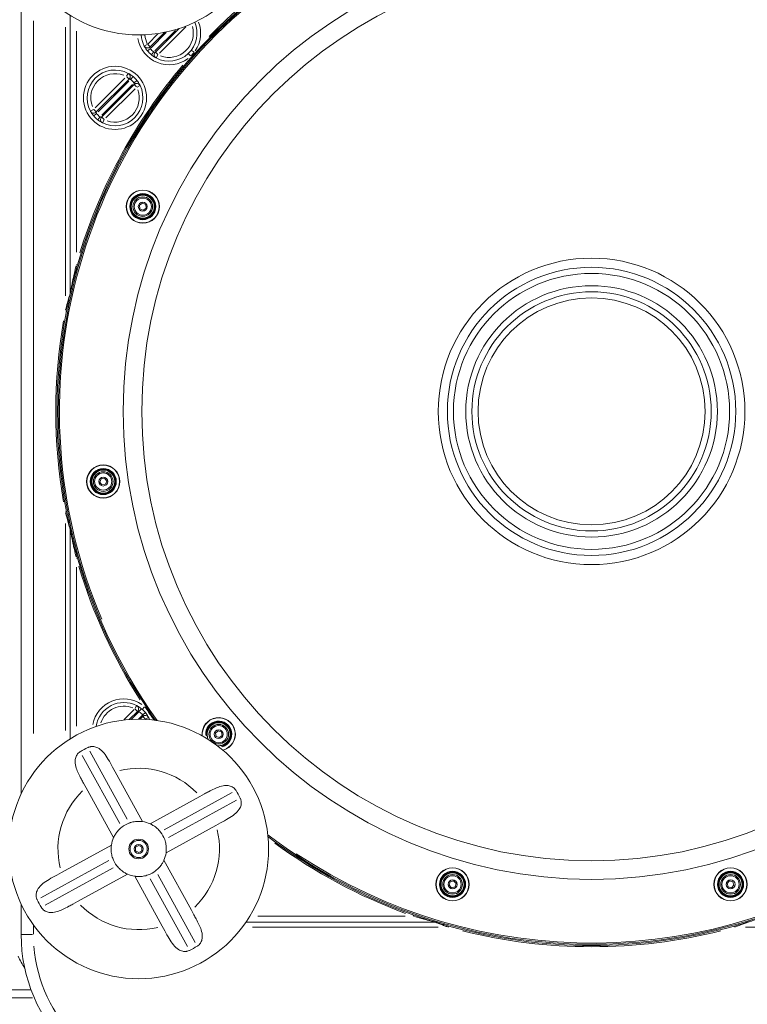
# Model space of a CAD drawing. Units: millimetres. Extents: x 2248 to 26264, y 1113 to 18134.
# Drawn here: x 7066 to 7658, y 14899 to 15702 of the extents above; entities that cross this region are included whole.
import ezdxf

# ---------------------------------------------------------------- set-up
doc = ezdxf.new("R2010")
doc.units = ezdxf.units.MM
doc.header["$LTSCALE"] = 66.666667
doc.layers.get('0').update_dxf_attribs({"lineweight": 5})
doc.layers.add('Visible (ISO)', color=7, linetype='Continuous', lineweight=5)
doc.layers.add('Visible Narrow (ISO)', color=7, linetype='Continuous', lineweight=15)
doc.styles.get("Standard").update_dxf_attribs({"font": 'isocpeur.ttf'})
doc.dimstyles.new('DİLARA 5', dxfattribs={"dimtxt": 250, "dimasz": 100, "dimexe": 0, "dimexo": 100, "dimgap": 50, "dimtad": 2, "dimdec": 0, "dimlfac": 0.1, "dimrnd": 5, "dimtxsty": 'Standard', "dimcen": 0, "dimse1": 1, "dimse2": 1, "dimclrd": 256, "dimadec": 0, "dimazin": 0, "dimtfac": 1, "dimtdec": 0, "dimtix": 1, "dimtmove": 0, "dimatfit": 3, "dimfxl": 1, "dimarcsym": 0})

# ---------------------------------------------------------------- blocks, each defined once
blk = doc.blocks.new('*D4')
at = {"lineweight": -2, "transparency": 16777216}
blk.add_line((2688.19, 17608.4), (2688.19, 12950.41), dxfattribs=at)
at = {"transparency": 16777216}
for points in [[(2671.53, 17608.4), (2704.86, 17608.4), (2688.19, 17708.4)], [(2671.53, 12950.41), (2704.86, 12950.41), (2688.19, 12850.41)]]:
    blk.add_solid(points, dxfattribs=at)
at = {"layer": 'Defpoints', "color": 0, "transparency": 16777216}
for p in [(7523.83, 17708.4), (2688.19, 12850.41), (6135.99, 12850.41)]:
    blk.add_point(p, dxfattribs=at)
at = {"color": 0, "transparency": 16777216, "insert": (2513.19, 15279.4), "char_height": 250, "attachment_point": 5, "rotation": 90}
blk.add_mtext('485', dxfattribs=at)
blk = doc.blocks.new('*D5')
at = {"lineweight": -2, "transparency": 16777216}
blk.add_line((2964.78, 17794.31), (13850.07, 17792.34), dxfattribs=at)
at = {"transparency": 16777216}
for points in [[(2964.79, 17810.97), (2964.78, 17777.64), (2864.78, 17794.33)], [(13850.07, 17809.01), (13850.06, 17775.67), (13950.07, 17792.32)]]:
    blk.add_solid(points, dxfattribs=at)
at = {"layer": 'Defpoints', "color": 0, "transparency": 16777216}
for p in [(13950.07, 17792.32), (2863.94, 13113.95), (13949.22, 13111.95)]:
    blk.add_point(p, dxfattribs=at)
at = {"color": 0, "transparency": 16777216, "insert": (8407.46, 17968.32), "char_height": 250, "attachment_point": 5, "rotation": 359.98964}
blk.add_mtext('1110', dxfattribs=at)

msp = doc.modelspace()

# ---------------------------------------------------------------- linework, layer by layer
at = {"layer": 'Visible (ISO)'}
for p, q in [((7066.75, 15750.41), (7066.75, 15070.64)), ((7106.75, 15478.89), (7106.75, 15705.45)), ((7171.83, 15679.73), (7183.82, 15691.72)), ((7195.36, 15694.78), (7176.07, 15675.49)), ((7127.97, 15626.68), (7154.71, 15653.42)), ((7158.8, 15649.04), (7132.35, 15622.59)), ((7163.24, 15550.7), (7165.59, 15552.38)), ((7165.59, 15552.38), (7168.21, 15551.18)), ((7163.51, 15547.83), (7163.24, 15550.7)), ((7166.14, 15546.63), (7163.51, 15547.83)), ((7168.49, 15548.31), (7166.14, 15546.63)), ((7168.21, 15551.18), (7168.49, 15548.31)), ((7130.77, 15324.92), (7131.85, 15327.6)), ((7131.85, 15327.6), (7134.7, 15328.01)), ((7134.7, 15328.01), (7136.49, 15325.74)), ((7132.56, 15322.65), (7130.77, 15324.92)), ((7135.42, 15323.06), (7132.56, 15322.65)), ((7136.49, 15325.74), (7135.42, 15323.06)), ((7106.75, 15115.61), (7106.75, 15286.18)), ((7154.86, 15131.22), (7161.51, 15137.88)), ((7165.8, 15133.69), (7163.61, 15131.5)), ((7224.99, 15120.26), (7227.17, 15122.16)), ((7225.53, 15117.43), (7224.99, 15120.26)), ((7227.17, 15122.16), (7229.9, 15121.21)), ((7230.44, 15118.38), (7228.26, 15116.49)), ((7229.9, 15121.21), (7230.44, 15118.38)), ((7228.26, 15116.49), (7225.53, 15117.43)), ((7143.37, 15088.65), (7141.27, 15092.47)), ((7143.37, 15088.65), (7165.73, 15047.99)), ((7117.54, 15079.42), (7119.63, 15075.6)), ((7142, 15034.94), (7119.63, 15075.6)), ((7216.22, 15070.7), (7212.41, 15068.6)), ((7171.74, 15046.24), (7212.41, 15068.6)), ((7225.46, 15044.87), (7229.27, 15046.96)), ((7225.46, 15044.87), (7184.79, 15022.51)), ((7099.58, 15006.56), (7140.25, 15028.92)), ((7160.02, 15027.16), (7162.52, 15028.6)), ((7160.02, 15024.27), (7160.02, 15027.16)), ((7162.52, 15022.83), (7160.02, 15024.27)), ((7162.52, 15028.6), (7165.02, 15027.16)), ((7165.02, 15024.27), (7162.52, 15022.83)), ((7165.02, 15027.16), (7165.02, 15024.27)), ((7183.04, 15016.49), (7205.4, 14975.83)), ((7099.58, 15006.56), (7095.77, 15004.47)), ((7153.3, 15005.19), (7112.63, 14982.83)), ((7181.67, 14962.78), (7159.31, 15003.45)), ((7415.43, 14996.2), (7416.25, 14998.97)), ((7416.25, 14998.97), (7419.05, 14999.65)), ((7419.05, 14999.65), (7421.04, 14997.56)), ((7641.91, 14997.56), (7643.9, 14999.65)), ((7643.9, 14999.65), (7646.71, 14998.97)), ((7646.71, 14998.97), (7647.52, 14996.2)), ((7417.43, 14994.11), (7415.43, 14996.2)), ((7420.23, 14994.79), (7417.43, 14994.11)), ((7421.04, 14997.56), (7420.23, 14994.79)), ((7642.73, 14994.79), (7641.91, 14997.56)), ((7645.53, 14994.11), (7642.73, 14994.79)), ((7647.52, 14996.2), (7645.53, 14994.11)), ((7108.82, 14980.73), (7112.63, 14982.83)), ((7066.75, 14980.79), (7066.75, 14955.91)), ((7207.5, 14972.01), (7205.4, 14975.83)), ((7404.51, 14965.91), (7249.78, 14965.91)), ((7181.67, 14962.78), (7183.77, 14958.96)), ((7050.57, 14910.91), (7074.78, 14910.91))]:
    msp.add_line(p, q, dxfattribs=at)
for centre, radius in [((7162.52, 15795.34), 105.79), ((7165.86, 15549.51), 13.54), ((7165.86, 15549.51), 9.5), ((7165.86, 15549.51), 8), ((7165.86, 15549.51), 7), ((7531.48, 15382.53), 117.5), ((7531.48, 15382.53), 97.5), ((7133.63, 15325.33), 13.54), ((7133.63, 15325.33), 9.5), ((7133.63, 15325.33), 8), ((7133.63, 15325.33), 7), ((7162.52, 15025.72), 105.79), ((7227.71, 15119.32), 8), ((7227.71, 15119.32), 7), ((7162.52, 15025.72), 8), ((7162.52, 15025.72), 7), ((7418.24, 14996.88), 13.54), ((7418.24, 14996.88), 9.5), ((7644.72, 14996.88), 13.54), ((7644.72, 14996.88), 9.5), ((7418.24, 14996.88), 8), ((7418.24, 14996.88), 7), ((7644.72, 14996.88), 8), ((7644.72, 14996.88), 7)]:
    msp.add_circle(centre, radius, dxfattribs=at)
for centre, radius, start, end in [((7531.48, 15382.53), 434.52, 324.35546, 215.46509), ((7531.48, 15382.53), 435.5, 91.72911, 164.06722), ((7531.48, 15382.53), 435.5, 13.02572, 82.57658), ((7187.25, 15690.91), 22.75, 242.67938, 23.27456), ((7187.25, 15690.91), 22.75, 183.37518, 207.32062), ((7169.71, 15681.85), 3, 207.32062, 315), ((7187.25, 15690.91), 22.75, 219.19703, 230.80297), ((7178.19, 15673.37), 3, 135, 242.67938), ((7143.23, 15638.16), 22.75, 61.7091, 208.2909), ((7152.59, 15655.55), 3, 315, 61.7091), ((7143.23, 15638.16), 22.75, 243.65492, 26.34508), ((7143.23, 15638.16), 22.75, 38.26454, 49.87202), ((7160.92, 15646.92), 3, 26.34508, 135), ((7177.09, 15622.43), 30, 117.55094, 117.55115), ((7125.84, 15628.8), 3, 208.2909, 315), ((7143.23, 15638.16), 22.75, 220.12798, 231.73546), ((7134.47, 15620.46), 3, 135, 243.65492), ((7105.75, 15478.89), 1, 347.24683, 0), ((7531.48, 15382.53), 435.5, 169.17426, 190.82574), ((7105.75, 15286.18), 1, 0, 12.75317), ((7531.48, 15382.53), 435.5, 195.93278, 215.34324), ((7150.43, 15122.4), 22.75, 63.02018, 171.70265), ((7159.39, 15140), 3, 315, 63.02018), ((7150.43, 15122.4), 22.75, 39.52301, 51.12914), ((7167.92, 15131.57), 3, 27.66079, 135), ((7150.43, 15122.4), 22.75, 22.54654, 27.66079), ((7227.71, 15119.32), 13.54, 284.67111, 185.61625), ((7227.71, 15119.32), 9.5, 263.26424, 207.02313), ((7162.52, 15025.72), 92.5, 116.6093, 120.99815), ((7162.52, 15025.72), 92.5, 26.6093, 30.99815), ((7162.52, 15025.72), 22.5, 109.74663, 127.86081), ((7162.52, 15025.72), 22.5, 65.80716, 81.80028), ((7162.52, 15025.72), 22.5, 19.74663, 37.86081), ((7531.48, 15382.53), 434.52, 232.61839, 308.41377), ((7162.52, 15025.72), 22.5, 155.80716, 171.80028), ((7531.48, 15382.53), 435.5, 232.74024, 250.56425), ((7162.52, 15025.72), 22.5, 335.80716, 351.80028), ((7162.52, 15025.72), 22.5, 199.74663, 217.86081), ((7162.52, 15025.72), 22.5, 289.74663, 307.86081), ((7162.52, 15025.72), 22.5, 245.80716, 261.80028), ((7162.52, 15025.72), 92.5, 206.6093, 210.99815), ((7404.51, 14964.91), 1, 73.08963, 90), ((7658.45, 14964.91), 1, 90, 106.91037), ((7531.48, 15382.53), 435.5, 254.50072, 285.49928), ((7196.75, 14955.91), 130, 180, 270), ((7162.52, 15025.72), 92.5, 296.6093, 300.99815), ((7154.25, 14981.92), 100, 205.84193, 212.2213)]:
    msp.add_arc(centre, radius, start, end, dxfattribs=at)
for points, knots in [([(7167.05, 15680.47), (7167.05, 15680.47), (7167.13, 15680.3), (7167.55, 15679.52), (7168.36, 15678.2), (7169.19, 15677.07), (7169.63, 15676.54)], [0, 0, 0, 0, 0.1359683, 0.2719366, 0.4532277, 0.6345188, 0.6345188, 0.6345188, 0.6345188]), ([(7172.88, 15673.28), (7173.69, 15672.62), (7175.11, 15671.64), (7176.51, 15670.86), (7176.81, 15670.7), (7176.81, 15670.7)], [0, 0, 0, 0, 0.2719365, 0.4532276, 0.6345186, 0.6345186, 0.6345186, 0.6345186]), ([(7157.89, 15655.55), (7157.36, 15656), (7156.26, 15656.84), (7154.59, 15657.89), (7154.01, 15658.19), (7154.01, 15658.19)], [0, 0, 0, 0, 0.1810112, 0.3620225, 0.6335393, 0.6335393, 0.6335393, 0.6335393]), ([(7163.61, 15648.25), (7163.61, 15648.25), (7163.53, 15648.42), (7163.12, 15649.22), (7162.33, 15650.56), (7161.52, 15651.7), (7161.09, 15652.24)], [0, 0, 0, 0, 0.1361996, 0.2723993, 0.4539988, 0.6355983, 0.6355983, 0.6355983, 0.6355983]), ([(7123.2, 15627.38), (7123.2, 15627.38), (7123.29, 15627.21), (7123.72, 15626.44), (7124.55, 15625.14), (7125.39, 15624.03), (7125.84, 15623.5)], [0, 0, 0, 0, 0.1357585, 0.271517, 0.4525283, 0.6335396, 0.6335396, 0.6335396, 0.6335396]), ([(7129.14, 15620.3), (7129.97, 15619.65), (7131.41, 15618.69), (7132.83, 15617.93), (7133.14, 15617.78), (7133.14, 15617.78)], [0, 0, 0, 0, 0.2723991, 0.4539986, 0.635598, 0.635598, 0.635598, 0.635598]), ([(7106.72, 15478.67), (7106.72, 15478.67), (7106.75, 15478.79), (7106.78, 15478.95), (7106.82, 15479.11), (7106.87, 15479.33), (7106.92, 15479.56), (7107.03, 15480.02), (7107.15, 15480.54), (7107.27, 15481.08), (7107.52, 15482.16), (7107.79, 15483.29), (7108.07, 15484.44), (7108.35, 15485.6), (7108.63, 15486.77), (7108.93, 15487.94), (7109.51, 15490.28), (7110.12, 15492.62), (7110.75, 15494.98), (7111.38, 15497.34), (7112.03, 15499.72), (7112.71, 15502.08)], [0, 0, 0, 0, 0.092444, 0.092444, 0.092444, 0.184888, 0.184888, 0.184888, 0.369775, 0.369775, 0.369775, 0.73955, 0.73955, 0.73955, 1.109325, 1.109325, 1.109325, 1.848875, 1.848875, 1.848875, 2.588425, 2.588425, 2.588425, 2.588425]), ([(7103.73, 15464.33), (7104.14, 15466.5), (7104.86, 15470.1), (7105.77, 15474.39), (7106.31, 15476.82), (7106.56, 15477.96), (7106.68, 15478.51), (7106.72, 15478.67), (7106.72, 15478.67)], [0, 0, 0, 0, 0.663685, 1.106141, 1.32737, 1.437984, 1.493291, 1.548598, 1.548598, 1.548598, 1.548598]), ([(7106.72, 15286.4), (7106.72, 15286.4), (7106.7, 15286.48), (7106.68, 15286.59), (7106.65, 15286.7), (7106.62, 15286.84), (7106.59, 15286.98), (7106.52, 15287.28), (7106.45, 15287.6), (7106.38, 15287.93), (7106.23, 15288.6), (7106.08, 15289.29), (7105.92, 15290), (7105.77, 15290.7), (7105.62, 15291.42), (7105.46, 15292.13), (7105.16, 15293.55), (7104.87, 15294.97), (7104.58, 15296.4), (7104.29, 15297.84), (7104.01, 15299.29), (7103.73, 15300.74)], [0, 0, 0, 0, 0.055355, 0.055355, 0.055355, 0.110711, 0.110711, 0.110711, 0.221421, 0.221421, 0.221421, 0.442842, 0.442842, 0.442842, 0.664263, 0.664263, 0.664263, 1.107105, 1.107105, 1.107105, 1.549947, 1.549947, 1.549947, 1.549947]), ([(7112.71, 15262.99), (7112.03, 15265.35), (7111.37, 15267.74), (7110.74, 15270.09), (7110.43, 15271.27), (7110.12, 15272.44), (7109.82, 15273.61), (7109.21, 15275.96), (7108.62, 15278.33), (7108.07, 15280.63), (7107.79, 15281.78), (7107.52, 15282.91), (7107.27, 15283.99), (7107.15, 15284.53), (7107.03, 15285.05), (7106.92, 15285.51), (7106.87, 15285.74), (7106.82, 15285.95), (7106.78, 15286.12), (7106.75, 15286.28), (7106.72, 15286.4), (7106.72, 15286.4)], [0, 0, 0, 0, 0.739471, 0.739471, 0.739471, 1.109206, 1.109206, 1.109206, 1.848676, 1.848676, 1.848676, 2.218412, 2.218412, 2.218412, 2.403279, 2.403279, 2.403279, 2.495713, 2.495713, 2.495713, 2.588147, 2.588147, 2.588147, 2.588147]), ([(7164.71, 15140.11), (7163.89, 15140.77), (7162.46, 15141.75), (7161.06, 15142.52), (7160.75, 15142.67), (7160.75, 15142.67)], [0, 0, 0, 0, 0.2720935, 0.4534892, 0.6348848, 0.6348848, 0.6348848, 0.6348848]), ([(7170.58, 15132.96), (7170.58, 15132.96), (7170.49, 15133.13), (7170.07, 15133.91), (7169.25, 15135.23), (7168.42, 15136.34), (7167.98, 15136.88)], [0, 0, 0, 0, 0.1358925, 0.2717849, 0.4529749, 0.6341649, 0.6341649, 0.6341649, 0.6341649]), ([(7117.54, 15079.42), (7116.95, 15080.48), (7116.38, 15081.53), (7114.03, 15085.91), (7112.56, 15088.89), (7111.03, 15093.62), (7110.71, 15095.37), (7110.69, 15098.1), (7110.84, 15099.24), (7111.56, 15101.42), (7112.09, 15102.37), (7113.11, 15103.6), (7113.51, 15104), (7113.95, 15104.35), (7114.15, 15104.52), (7114.37, 15104.68), (7114.68, 15104.88), (7114.78, 15104.95), (7114.88, 15105.01)], [-2.055937, -2.055937, -2.055937, -2.055937, -1.859136, -1.859136, -1.232806, -1.232806, -0.796261, -0.796261, -0.485736, -0.485736, -0.170185, -0.170185, 0, 0, 0, 0.079572, 0.079572, 0.114341, 0.114341, 0.114341, 0.114341]), ([(7121.09, 15108.42), (7121.22, 15108.49), (7121.36, 15108.55), (7121.91, 15108.79), (7122.34, 15108.93), (7122.77, 15109.04), (7123.04, 15109.11), (7123.3, 15109.16), (7124.58, 15109.35), (7125.63, 15109.33), (7127.85, 15108.84), (7129.01, 15108.36), (7131.59, 15106.68), (7132.93, 15105.41), (7136.65, 15100.83), (7138.82, 15096.93), (7141.27, 15092.47)], [-0.179656, -0.179656, -0.179656, -0.179656, -0.13511, -0.13511, 0, 0, 0, 0.08395, 0.08395, 0.397808, 0.397808, 0.737664, 0.737664, 1.151411, 1.151411, 1.899087, 1.899087, 1.899087, 1.899087]), ([(7216.22, 15070.7), (7217.28, 15071.28), (7218.34, 15071.86), (7222.72, 15074.21), (7225.7, 15075.68), (7230.43, 15077.21), (7232.17, 15077.52), (7234.91, 15077.54), (7236.04, 15077.39), (7238.23, 15076.68), (7239.18, 15076.14), (7240.41, 15075.12), (7240.8, 15074.73), (7241.16, 15074.29), (7241.32, 15074.08), (7241.48, 15073.87), (7241.69, 15073.55), (7241.75, 15073.45), (7241.81, 15073.35)], [-2.055937, -2.055937, -2.055937, -2.055937, -1.859136, -1.859136, -1.232806, -1.232806, -0.796261, -0.796261, -0.485736, -0.485736, -0.170185, -0.170185, 0, 0, 0, 0.079572, 0.079572, 0.114341, 0.114341, 0.114341, 0.114341]), ([(7245.22, 15067.15), (7245.29, 15067.01), (7245.35, 15066.88), (7245.59, 15066.32), (7245.74, 15065.9), (7245.85, 15065.47), (7245.91, 15065.2), (7245.97, 15064.93), (7246.16, 15063.66), (7246.13, 15062.61), (7245.65, 15060.38), (7245.16, 15059.22), (7243.49, 15056.65), (7242.21, 15055.31), (7237.63, 15051.59), (7233.73, 15049.41), (7229.27, 15046.96)], [-0.179656, -0.179656, -0.179656, -0.179656, -0.13511, -0.13511, 0, 0, 0, 0.08395, 0.08395, 0.397808, 0.397808, 0.737664, 0.737664, 1.151411, 1.151411, 1.899087, 1.899087, 1.899087, 1.899087]), ([(7154.92, 15046.89), (7156.17, 15047.34), (7157.54, 15047.7), (7160.13, 15048.13), (7161.35, 15048.21), (7163.3, 15048.22), (7164.18, 15048.16), (7165.4, 15048.04), (7165.73, 15047.99), (7165.73, 15047.99)], [1.51512, 1.51512, 1.51512, 1.51512, 1.915142, 1.915142, 2.315163, 2.315163, 2.701241, 2.701241, 3.087318, 3.087318, 3.087318, 3.087318]), ([(7171.74, 15046.24), (7171.74, 15046.24), (7172.05, 15046.11), (7173.14, 15045.56), (7173.92, 15045.14), (7175.56, 15044.08), (7176.54, 15043.36), (7178.5, 15041.61), (7179.46, 15040.58), (7180.28, 15039.52)], [3.087318, 3.087318, 3.087318, 3.087318, 3.473395, 3.473395, 3.859473, 3.859473, 4.259494, 4.259494, 4.659516, 4.659516, 4.659516, 4.659516]), ([(7142, 15034.94), (7142, 15034.94), (7142.13, 15035.24), (7142.67, 15036.34), (7143.1, 15037.11), (7144.15, 15038.75), (7144.88, 15039.74), (7146.63, 15041.69), (7147.66, 15042.66), (7148.71, 15043.48)], [3.087327, 3.087327, 3.087327, 3.087327, 3.473404, 3.473404, 3.859482, 3.859482, 4.259503, 4.259503, 4.659524, 4.659524, 4.659524, 4.659524]), ([(7183.7, 15033.32), (7184.15, 15032.06), (7184.5, 15030.69), (7184.93, 15028.1), (7185.01, 15026.88), (7185.03, 15024.94), (7184.97, 15024.05), (7184.84, 15022.83), (7184.79, 15022.51), (7184.79, 15022.51)], [1.51512, 1.51512, 1.51512, 1.51512, 1.915142, 1.915142, 2.315163, 2.315163, 2.701241, 2.701241, 3.087318, 3.087318, 3.087318, 3.087318]), ([(7141.34, 15018.11), (7140.89, 15019.37), (7140.54, 15020.74), (7140.11, 15023.33), (7140.03, 15024.55), (7140.01, 15026.5), (7140.07, 15027.38), (7140.2, 15028.6), (7140.25, 15028.92), (7140.25, 15028.92)], [1.51512, 1.51512, 1.51512, 1.51512, 1.915142, 1.915142, 2.315163, 2.315163, 2.701241, 2.701241, 3.087318, 3.087318, 3.087318, 3.087318]), ([(7183.04, 15016.49), (7183.04, 15016.49), (7182.91, 15016.19), (7182.36, 15015.09), (7181.94, 15014.32), (7180.88, 15012.68), (7180.16, 15011.69), (7178.41, 15009.74), (7177.38, 15008.77), (7176.33, 15007.95)], [3.087318, 3.087318, 3.087318, 3.087318, 3.473395, 3.473395, 3.859473, 3.859473, 4.259494, 4.259494, 4.659516, 4.659516, 4.659516, 4.659516]), ([(7153.3, 15005.19), (7153.3, 15005.19), (7153.22, 15005.22), (7152.93, 15005.36), (7152.7, 15005.47), (7151.86, 15005.89), (7151.07, 15006.32), (7149.42, 15007.39), (7148.44, 15008.11), (7146.51, 15009.85), (7145.56, 15010.87), (7144.76, 15011.91)], [3.087318, 3.087318, 3.087318, 3.087318, 3.283128, 3.283128, 3.478939, 3.478939, 3.870559, 3.870559, 4.265087, 4.265087, 4.659615, 4.659615, 4.659615, 4.659615]), ([(7079.82, 14984.28), (7079.75, 14984.42), (7079.69, 14984.55), (7079.44, 14985.11), (7079.3, 14985.53), (7079.19, 14985.96), (7079.12, 14986.23), (7079.07, 14986.5), (7078.88, 14987.77), (7078.91, 14988.82), (7079.39, 14991.05), (7079.88, 14992.21), (7081.55, 14994.78), (7082.83, 14996.13), (7087.41, 14999.84), (7091.31, 15002.02), (7095.77, 15004.47)], [-0.179656, -0.179656, -0.179656, -0.179656, -0.13511, -0.13511, 0, 0, 0, 0.08395, 0.08395, 0.397808, 0.397808, 0.737664, 0.737664, 1.151411, 1.151411, 1.899087, 1.899087, 1.899087, 1.899087]), ([(7170.12, 15004.54), (7168.88, 15004.09), (7167.53, 15003.74), (7164.97, 15003.31), (7163.76, 15003.23), (7161.8, 15003.21), (7160.9, 15003.26), (7159.96, 15003.36), (7159.72, 15003.39), (7159.39, 15003.43), (7159.31, 15003.45), (7159.31, 15003.45)], [1.515129, 1.515129, 1.515129, 1.515129, 1.909657, 1.909657, 2.304185, 2.304185, 2.695806, 2.695806, 2.891616, 2.891616, 3.087426, 3.087426, 3.087426, 3.087426]), ([(7108.82, 14980.73), (7107.75, 14980.15), (7106.7, 14979.57), (7102.32, 14977.22), (7099.34, 14975.75), (7094.61, 14974.22), (7092.87, 14973.91), (7090.13, 14973.89), (7089, 14974.04), (7086.81, 14974.75), (7085.86, 14975.29), (7084.63, 14976.31), (7084.24, 14976.7), (7083.88, 14977.14), (7083.72, 14977.35), (7083.56, 14977.56), (7083.35, 14977.88), (7083.29, 14977.98), (7083.23, 14978.08)], [-2.055937, -2.055937, -2.055937, -2.055937, -1.859136, -1.859136, -1.232806, -1.232806, -0.796261, -0.796261, -0.485736, -0.485736, -0.170185, -0.170185, 0, 0, 0, 0.079572, 0.079572, 0.114341, 0.114341, 0.114341, 0.114341]), ([(7207.5, 14972.01), (7208.09, 14970.95), (7208.66, 14969.9), (7211.01, 14965.52), (7212.48, 14962.54), (7214.01, 14957.81), (7214.33, 14956.06), (7214.34, 14953.33), (7214.2, 14952.19), (7213.48, 14950.01), (7212.95, 14949.06), (7211.93, 14947.83), (7211.53, 14947.43), (7211.09, 14947.08), (7210.89, 14946.91), (7210.67, 14946.76), (7210.35, 14946.55), (7210.26, 14946.48), (7210.16, 14946.42)], [-2.055937, -2.055937, -2.055937, -2.055937, -1.859136, -1.859136, -1.232806, -1.232806, -0.796261, -0.796261, -0.485736, -0.485736, -0.170185, -0.170185, 0, 0, 0, 0.079572, 0.079572, 0.114341, 0.114341, 0.114341, 0.114341]), ([(7404.8, 14965.86), (7404.8, 14965.86), (7404.35, 14966), (7402.84, 14966.46), (7399.77, 14967.42), (7394.15, 14969.23), (7389.41, 14970.85), (7386.57, 14971.85)], [0, 0, 0, 0, 0.151173, 0.302345, 0.60469, 1.209381, 2.116417, 2.116417, 2.116417, 2.116417]), ([(7415.1, 14962.87), (7414.03, 14963.17), (7412.96, 14963.47), (7411.9, 14963.77), (7410.83, 14964.08), (7409.77, 14964.38), (7408.73, 14964.69), (7408.21, 14964.84), (7407.69, 14965), (7407.19, 14965.15), (7406.68, 14965.3), (7406.19, 14965.45), (7405.73, 14965.58), (7405.51, 14965.65), (7405.29, 14965.72), (7405.12, 14965.77), (7404.94, 14965.82), (7404.8, 14965.86), (7404.8, 14965.86)], [0, 0, 0, 0, 0.334207, 0.334207, 0.334207, 0.668414, 0.668414, 0.668414, 0.835518, 0.835518, 0.835518, 1.002622, 1.002622, 1.002622, 1.086173, 1.086173, 1.086173, 1.169725, 1.169725, 1.169725, 1.169725]), ([(7658.15, 14965.86), (7658.15, 14965.86), (7658.02, 14965.82), (7657.84, 14965.77), (7657.66, 14965.72), (7657.45, 14965.65), (7657.22, 14965.58), (7656.77, 14965.45), (7656.27, 14965.3), (7655.77, 14965.15), (7655.26, 14965), (7654.74, 14964.84), (7654.22, 14964.69), (7652.14, 14964.08), (7650, 14963.47), (7647.86, 14962.87)], [0, 0, 0, 0, 0.083557, 0.083557, 0.083557, 0.167114, 0.167114, 0.167114, 0.334228, 0.334228, 0.334228, 0.501342, 0.501342, 0.501342, 1.169798, 1.169798, 1.169798, 1.169798]), ([(7676.39, 14971.85), (7674.49, 14971.18), (7670.7, 14969.87), (7665.98, 14968.32), (7662.31, 14967.15), (7660.11, 14966.46), (7658.61, 14966), (7658.15, 14965.86), (7658.15, 14965.86)], [0, 0, 0, 0, 0.604696, 1.209393, 1.511741, 1.814089, 1.965264, 2.116438, 2.116438, 2.116438, 2.116438]), ([(7203.95, 14943.01), (7203.82, 14942.94), (7203.68, 14942.88), (7203.13, 14942.64), (7202.7, 14942.5), (7202.27, 14942.39), (7202, 14942.32), (7201.73, 14942.27), (7200.46, 14942.08), (7199.41, 14942.1), (7197.19, 14942.59), (7196.02, 14943.07), (7193.45, 14944.75), (7192.11, 14946.02), (7188.39, 14950.6), (7186.22, 14954.5), (7183.77, 14958.96)], [-0.179656, -0.179656, -0.179656, -0.179656, -0.13511, -0.13511, 0, 0, 0, 0.08395, 0.08395, 0.397808, 0.397808, 0.737664, 0.737664, 1.151411, 1.151411, 1.899087, 1.899087, 1.899087, 1.899087])]:
    msp.add_open_spline(points, degree=3, knots=knots, dxfattribs=at)
at = {"layer": 'Visible Narrow (ISO)'}
for p, q in [((7076.75, 15119.92), (7076.75, 15701.13)), ((7102.75, 15695.88), (7102.75, 15476.7)), ((7111.75, 15512.37), (7111.75, 15692.52)), ((7178.2, 15690.34), (7170.16, 15682.29)), ((7172.63, 15679.11), (7184.94, 15691.42)), ((7192.37, 15693.2), (7175.7, 15676.53)), ((7179.38, 15674.56), (7200.84, 15696.01)), ((7169.5, 15681.74), (7167.05, 15680.47)), ((7171.83, 15679.73), (7169.88, 15681.68)), ((7169.63, 15676.54), (7171.77, 15678.28)), ((7172.88, 15673.29), (7174.63, 15675.43)), ((7178.02, 15673.53), (7176.08, 15675.48)), ((7176.82, 15670.71), (7178.08, 15673.16)), ((7204.8, 15672.39), (7202.9, 15674.39)), ((7205.38, 15677.16), (7207.58, 15675.5)), ((7154.01, 15658.18), (7152.7, 15655.75)), ((7151.25, 15654.21), (7127.18, 15630.14)), ((7129.52, 15626.82), (7154.56, 15651.86)), ((7157.35, 15649), (7132.39, 15624.04)), ((7152.75, 15655.38), (7154.7, 15653.43)), ((7157.88, 15655.54), (7156.11, 15653.44)), ((7158.81, 15649.04), (7160.76, 15647.09)), ((7161.08, 15652.24), (7158.92, 15650.53)), ((7161.14, 15647.03), (7163.6, 15648.25)), ((7135.79, 15621.79), (7159.6, 15645.6)), ((7125.64, 15628.69), (7123.21, 15627.38)), ((7125.85, 15623.51), (7127.95, 15625.28)), ((7127.96, 15626.69), (7126.01, 15628.63)), ((7129.15, 15620.31), (7130.86, 15622.47)), ((7134.3, 15620.63), (7132.35, 15622.58)), ((7133.14, 15617.78), (7134.36, 15620.25)), ((7111.82, 15502.34), (7112.71, 15502.08)), ((7102.82, 15464.5), (7103.73, 15464.33)), ((7102.82, 15300.56), (7103.73, 15300.74)), ((7102.75, 15291.17), (7102.75, 15122.38)), ((7111.82, 15262.73), (7112.71, 15262.98)), ((7111.75, 15125.73), (7111.75, 15255.5)), ((7160.75, 15142.67), (7159.5, 15140.21)), ((7158.93, 15139.54), (7150.63, 15131.24)), ((7156.69, 15131.65), (7162.5, 15137.45)), ((7159.56, 15139.83), (7161.51, 15137.89)), ((7165.49, 15134.8), (7162.37, 15131.68)), ((7164.7, 15140.11), (7162.97, 15137.96)), ((7165.4, 15139.55), (7167.21, 15141.62)), ((7167.97, 15136.87), (7165.85, 15135.12)), ((7165.81, 15133.69), (7167.76, 15131.74)), ((7167.74, 15131.38), (7167.91, 15131.56)), ((7168.13, 15131.68), (7170.57, 15132.96)), ((7174.63, 15131.1), (7174.05, 15130.89)), ((7153.23, 15049.97), (7122.78, 15105.34)), ((7116.57, 15101.93), (7147.02, 15046.56)), ((7238.73, 15071.66), (7183.36, 15041.22)), ((7186.77, 15035.01), (7242.15, 15065.46)), ((7138.27, 15016.42), (7082.89, 14985.97)), ((7086.31, 14979.77), (7141.68, 15010.21)), ((7171.81, 15001.46), (7202.26, 14946.09)), ((7208.47, 14949.5), (7178.02, 15004.87)), ((7379.57, 14970.91), (7259.66, 14970.91)), ((7386.26, 14970.98), (7386.56, 14971.85)), ((7076.75, 14956.3), (7076.75, 14963.4)), ((7255.29, 14961.91), (7406.44, 14961.91)), ((7414.85, 14961.98), (7415.1, 14962.87)), ((7648.1, 14961.98), (7647.86, 14962.87)), ((7656.8, 14961.91), (7812.92, 14961.91)), ((7075.96, 14955.91), (7066.78, 14955.91)), ((7076.12, 14904.21), (7051.91, 14904.21))]:
    msp.add_line(p, q, dxfattribs=at)
for centre, radius in [((7531.48, 15382.53), 381.6), ((7531.48, 15382.53), 366.47), ((7143.23, 15638.16), 25.75), ((7165.86, 15549.51), 13.34), ((7165.86, 15549.51), 10.65), ((7165.86, 15549.51), 10.25), ((7165.86, 15549.51), 10), ((7165.86, 15549.51), 9.35), ((7165.86, 15549.51), 3.65), ((7531.48, 15382.53), 124.92), ((7531.48, 15382.53), 112.5), ((7531.48, 15382.53), 102.5), ((7531.48, 15382.53), 92.5), ((7133.63, 15325.33), 13.34), ((7133.63, 15325.33), 10.65), ((7133.63, 15325.33), 10.25), ((7133.63, 15325.33), 10), ((7133.63, 15325.33), 9.35), ((7133.63, 15325.33), 3.65), ((7227.71, 15119.32), 3.65), ((7162.52, 15025.72), 3.65), ((7418.24, 14996.88), 13.34), ((7418.24, 14996.88), 10.65), ((7418.24, 14996.88), 10.25), ((7418.24, 14996.88), 10), ((7418.24, 14996.88), 9.35), ((7644.72, 14996.88), 13.34), ((7644.72, 14996.88), 10.65), ((7644.72, 14996.88), 10.25), ((7644.72, 14996.88), 10), ((7644.72, 14996.88), 9.35), ((7418.24, 14996.88), 3.65), ((7644.72, 14996.88), 3.65)]:
    msp.add_circle(centre, radius, dxfattribs=at)
for centre, radius, start, end in [((7531.48, 15382.53), 436.5, 94.03607, 135.56137), ((7531.48, 15382.53), 433.52, 336.7791, 203.02382), ((7531.48, 15382.53), 436.5, 16.50327, 79.09904), ((7187.25, 15690.91), 19.75, 249.69801, 16.03345), ((7187.25, 15690.91), 25.75, 325.86805, 20.59457), ((7187.25, 15690.91), 19.75, 184.7838, 206.13447), ((7187.25, 15690.91), 25.75, 189.53711, 306.93853), ((7187.25, 15690.91), 19.75, 219.77733, 230.22267), ((7531.48, 15382.53), 436.5, 139.70254, 162.78487), ((7143.23, 15638.16), 19.75, 69.03819, 200.96181), ((7143.23, 15638.16), 19.75, 38.84492, 49.29165), ((7143.23, 15638.16), 19.75, 250.78943, 19.21057), ((7143.23, 15638.16), 19.75, 220.70835, 231.15508), ((7531.48, 15382.53), 436.5, 170.25683, 189.74317), ((7531.48, 15382.53), 436.5, 196.80967, 212.59372), ((7150.43, 15122.4), 25.75, 55.20208, 168.92205), ((7150.43, 15122.4), 19.75, 68.23322, 162.06784), ((7150.43, 15122.4), 19.75, 40.10332, 50.54883), ((7150.43, 15122.4), 19.75, 27.00293, 27.62616), ((7150.43, 15122.4), 25.75, 19.04672, 19.71915), ((7531.48, 15382.53), 436.5, 215.17286, 215.22071), ((7227.71, 15119.32), 13.34, 297.2, 173.08736), ((7227.71, 15119.32), 10.65, 286.64532, 183.64205), ((7227.71, 15119.32), 10.25, 284.19706, 186.0903), ((7227.71, 15119.32), 10, 282.51418, 187.77318), ((7227.71, 15119.32), 9.35, 277.01136, 193.27601), ((7162.52, 15025.72), 65.79, 43.9947, 103.61275), ((7162.52, 15025.72), 65.79, 133.9947, 193.61275), ((7162.52, 15025.72), 65.79, 313.9947, 13.61275), ((7531.48, 15382.53), 436.5, 233.74531, 249.67905), ((7531.48, 15382.53), 433.52, 236.29394, 304.75584), ((7162.52, 15025.72), 65.79, 223.9947, 283.61275), ((7531.48, 15382.53), 436.5, 256.05065, 283.94935), ((7196.75, 14955.91), 120, 184.5, 265.5)]:
    msp.add_arc(centre, radius, start, end, dxfattribs=at)
msp.add_ellipse((7203.78, 15676.1), major_axis=(-13.95, -15.57), ratio=0.166936, start_param=1.480122, end_param=1.661471, dxfattribs=at)
for points, knots in [([(7171.92, 15678.51), (7171.87, 15678.64), (7171.8, 15678.95), (7171.8, 15679.38), (7171.82, 15679.64), (7171.83, 15679.71), (7171.83, 15679.72)], [-0.6027929, -0.6027929, -0.6027929, -0.6027929, -0.4532277, -0.2719366, -0.1359683, -0.0317259, -0.0317259, -0.0317259, -0.0317259]), ([(7176.06, 15675.49), (7176.05, 15675.49), (7175.93, 15675.47), (7175.48, 15675.44), (7175.06, 15675.5), (7174.85, 15675.58)], [-0.6027927, -0.6027927, -0.6027927, -0.6027927, -0.4532276, -0.2719365, -0.0317259, -0.0317259, -0.0317259, -0.0317259]), ([(7154.72, 15653.42), (7154.74, 15653.43), (7154.95, 15653.45), (7155.46, 15653.43), (7155.76, 15653.34), (7155.88, 15653.29)], [-0.6018624, -0.6018624, -0.6018624, -0.6018624, -0.3620225, -0.1810112, -0.031677, -0.031677, -0.031677, -0.031677]), ([(7158.76, 15650.3), (7158.8, 15650.17), (7158.86, 15649.85), (7158.85, 15649.4), (7158.82, 15649.13), (7158.81, 15649.06), (7158.8, 15649.05)], [-0.6038183, -0.6038183, -0.6038183, -0.6038183, -0.4539988, -0.2723993, -0.1361996, -0.0317799, -0.0317799, -0.0317799, -0.0317799]), ([(7128.1, 15625.51), (7128.05, 15625.63), (7127.96, 15625.93), (7127.94, 15626.34), (7127.96, 15626.6), (7127.96, 15626.66), (7127.96, 15626.67)], [-0.6018626, -0.6018626, -0.6018626, -0.6018626, -0.4525283, -0.271517, -0.1357585, -0.031677, -0.031677, -0.031677, -0.031677]), ([(7132.34, 15622.58), (7132.32, 15622.58), (7132.2, 15622.56), (7131.73, 15622.52), (7131.3, 15622.56), (7131.09, 15622.63)], [-0.6038181, -0.6038181, -0.6038181, -0.6038181, -0.4539986, -0.2723991, -0.0317799, -0.0317799, -0.0317799, -0.0317799]), ([(7111.45, 15501.11), (7110.99, 15499.15), (7110, 15494.81), (7108.82, 15489.36), (7107.86, 15484.66), (7107.3, 15481.82), (7106.97, 15480.08), (7106.86, 15479.51), (7106.84, 15479.39)], [-2.459004, -2.459004, -2.459004, -2.459004, -1.848875, -1.109325, -0.73955, -0.369775, -0.184888, -0.129421, -0.129421, -0.129421, -0.129421]), ([(7106.65, 15478.56), (7106.62, 15478.48), (7106.51, 15478.11), (7106.19, 15477.04), (7105.48, 15474.6), (7104.33, 15470.55), (7103.43, 15467.2), (7102.94, 15465.28)], [-1.471168, -1.471168, -1.471168, -1.471168, -1.437984, -1.32737, -1.106141, -0.663685, -0.07743, -0.07743, -0.07743, -0.07743]), ([(7102.94, 15299.79), (7103.25, 15298.59), (7103.95, 15295.94), (7104.86, 15292.64), (7105.68, 15289.78), (7106.19, 15288.03), (7106.51, 15286.96), (7106.62, 15286.59), (7106.65, 15286.51)], [-1.47245, -1.47245, -1.47245, -1.47245, -1.107105, -0.664263, -0.442842, -0.221421, -0.110711, -0.077497, -0.077497, -0.077497, -0.077497]), ([(7106.84, 15285.68), (7106.86, 15285.56), (7106.97, 15284.98), (7107.3, 15283.25), (7108.09, 15279.27), (7109.07, 15274.53), (7110.27, 15269.08), (7110.99, 15265.92), (7111.45, 15263.96)], [-2.45874, -2.45874, -2.45874, -2.45874, -2.403279, -2.218412, -1.848676, -1.109206, -0.739471, -0.129407, -0.129407, -0.129407, -0.129407]), ([(7161.52, 15137.88), (7161.53, 15137.88), (7161.65, 15137.9), (7162.11, 15137.93), (7162.53, 15137.88), (7162.74, 15137.81)], [-0.6031406, -0.6031406, -0.6031406, -0.6031406, -0.4534892, -0.2720935, -0.0317442, -0.0317442, -0.0317442, -0.0317442]), ([(7165.7, 15134.89), (7165.74, 15134.76), (7165.82, 15134.46), (7165.83, 15134.04), (7165.81, 15133.77), (7165.8, 15133.71), (7165.8, 15133.7)], [-0.6024566, -0.6024566, -0.6024566, -0.6024566, -0.4529749, -0.2717849, -0.1358925, -0.0317082, -0.0317082, -0.0317082, -0.0317082]), ([(7174.33, 15131.65), (7173.81, 15132.5), (7172.61, 15134.4), (7170.41, 15137.67), (7168.72, 15140.01), (7167.75, 15141.3)], [-2.827433, -2.827433, -2.827433, -2.827433, -1.346397, 0.448799, 2.827433, 2.827433, 2.827433, 2.827433]), ([(7387.23, 14970.62), (7389.75, 14969.88), (7394.17, 14968.63), (7399.46, 14967.21), (7402.55, 14966.41), (7403.79, 14966.09), (7404.16, 14966), (7404.23, 14965.98)], [-2.010596, -2.010596, -2.010596, -2.010596, -1.209381, -0.60469, -0.302345, -0.151173, -0.105821, -0.105821, -0.105821, -0.105821]), ([(7404.68, 14965.84), (7404.72, 14965.82), (7404.94, 14965.74), (7405.65, 14965.45), (7406.89, 14964.95), (7408.96, 14964.13), (7411.43, 14963.18), (7413.39, 14962.45), (7414.27, 14962.12)], [-1.111239, -1.111239, -1.111239, -1.111239, -1.086173, -1.002622, -0.835518, -0.668414, -0.334207, -0.058486, -0.058486, -0.058486, -0.058486]), ([(7648.69, 14962.12), (7650.64, 14962.84), (7653.13, 14963.8), (7656.07, 14964.95), (7657.3, 14965.45), (7658.02, 14965.74), (7658.23, 14965.82), (7658.28, 14965.84)], [-1.111308, -1.111308, -1.111308, -1.111308, -0.501342, -0.334228, -0.167114, -0.083557, -0.05849, -0.05849, -0.05849, -0.05849])]:
    msp.add_open_spline(points, degree=3, knots=knots, dxfattribs=at)

# ---------------------------------------------------------------- dimensions: what is measured, and where the dimension line sits
dim = msp.add_aligned_dim(p1=(2863.94, 13113.95), p2=(13949.22, 13111.95), distance=4680.37, dimstyle='DİLARA 5')
dim.commit()
dim.dimension.update_dxf_attribs({"geometry": '*D5', "text_midpoint": (8407.46, 17968.32)})
dim = msp.add_linear_dim(base=(2688.19, 12850.41), p1=(7523.83, 17708.4), p2=(6135.99, 12850.41), angle=90, dimstyle='DİLARA 5')
dim.commit()
dim.dimension.update_dxf_attribs({"geometry": '*D4', "text_midpoint": (2513.19, 15279.4)})

doc.saveas('drawing.dxf')
